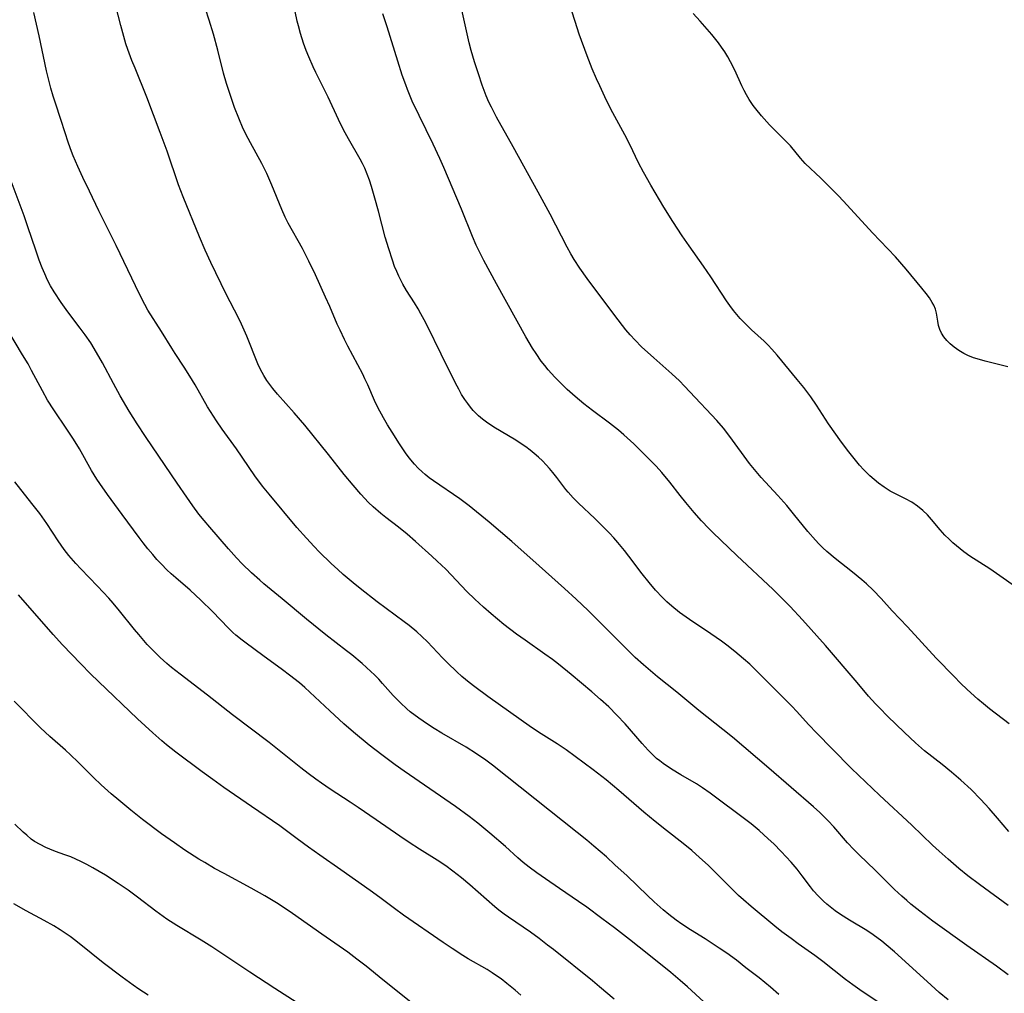
# Model space of a CAD drawing. Units: inches. Extents: x 2063837 to 2069137, y 264594 to 266531.
# Drawn here: x 2064522 to 2064648, y 264724 to 264849 of the extents above; entities that cross this region are included whole.
import ezdxf

# ---------------------------------------------------------------- set-up
doc = ezdxf.new("R2010")
doc.units = ezdxf.units.IN
doc.header["$MEASUREMENT"] = 0
doc.layers.add('c_06_T12S_R19E', color=211, linetype='Continuous')

msp = doc.modelspace()

# ---------------------------------------------------------------- linework, layer by layer
at = {"layer": 'c_06_T12S_R19E'}
for points in [[(2064648.39, 264726.62, 992), (2064646.87, 264727.73, 992), (2064643.07, 264730.4, 992), (2064638.74, 264733.51, 992), (2064637.04, 264734.8, 992), (2064635.92, 264735.7, 992), (2064635.38, 264736.15, 992), (2064634.75, 264736.7, 992), (2064633.81, 264737.57, 992), (2064631.32, 264740.04, 992), (2064629.27, 264742.01, 992), (2064628.59, 264742.69, 992), (2064627.81, 264743.53, 992), (2064626.05, 264745.57, 992), (2064625.33, 264746.35, 992), (2064624.26, 264747.42, 992), (2064623.42, 264748.17, 992), (2064617.71, 264753.09, 992), (2064613.04, 264757.08, 992), (2064611.82, 264758.08, 992), (2064608.72, 264760.5, 992), (2064605.9, 264762.85, 992), (2064603.45, 264764.83, 992), (2064601.63, 264766.37, 992), (2064600.59, 264767.31, 992), (2064600.04, 264767.84, 992), (2064596.71, 264771.19, 992), (2064594.55, 264773.3, 992), (2064593.01, 264774.76, 992), (2064591.52, 264776.13, 992), (2064588.29, 264779.04, 992), (2064584.78, 264782.14, 992), (2064581.87, 264784.62, 992), (2064579.29, 264786.72, 992), (2064578.09, 264787.64, 992), (2064574.72, 264789.95, 992), (2064574.18, 264790.34, 992), (2064573.66, 264790.74, 992), (2064573.27, 264791.08, 992), (2064572.77, 264791.54, 992), (2064572.29, 264792.06, 992), (2064571.83, 264792.61, 992), (2064571.48, 264793.07, 992), (2064571.13, 264793.54, 992), (2064570.37, 264794.66, 992), (2064569.42, 264796.16, 992), (2064568.85, 264797.1, 992), (2064568.32, 264798.03, 992), (2064567.61, 264799.33, 992), (2064567.16, 264800.25, 992), (2064566.3, 264802.24, 992), (2064565.95, 264803.01, 992), (2064565.66, 264803.61, 992), (2064565.04, 264804.81, 992), (2064563.77, 264807.2, 992), (2064563.34, 264808.04, 992), (2064562.75, 264809.25, 992), (2064562.39, 264810.03, 992), (2064561.44, 264812.26, 992), (2064560.91, 264813.46, 992), (2064559.59, 264816.35, 992), (2064558.76, 264818.1, 992), (2064557.93, 264819.72, 992), (2064556.12, 264822.98, 992), (2064555.73, 264823.73, 992), (2064555.29, 264824.69, 992), (2064554.01, 264827.85, 992), (2064553.36, 264829.33, 992), (2064552.73, 264830.59, 992), (2064551.26, 264833.26, 992), (2064550.96, 264833.82, 992), (2064550.35, 264835.07, 992), (2064549.76, 264836.4, 992), (2064549.24, 264837.77, 992), (2064548.91, 264838.69, 992), (2064548.2, 264840.86, 992), (2064547.81, 264842.2, 992), (2064547.08, 264845.12, 992), (2064546.52, 264847.17, 992), (2064545.97, 264848.97, 992), (2064544.1, 264854.81, 992)], [(2064632.3, 264722.72, 988), (2064629.68, 264724.48, 988), (2064628.46, 264725.33, 988), (2064627.54, 264726.01, 988), (2064624.62, 264728.33, 988), (2064623.59, 264729.09, 988), (2064621.46, 264730.6, 988), (2064620.55, 264731.26, 988), (2064619.38, 264732.14, 988), (2064618.46, 264732.87, 988), (2064615.44, 264735.37, 988), (2064614.45, 264736.22, 988), (2064613.84, 264736.77, 988), (2064613.25, 264737.34, 988), (2064611, 264739.62, 988), (2064609.92, 264740.67, 988), (2064608.84, 264741.66, 988), (2064607.84, 264742.55, 988), (2064606.73, 264743.46, 988), (2064604.6, 264745.1, 988), (2064603.14, 264746.27, 988), (2064601.7, 264747.47, 988), (2064598.49, 264750.24, 988), (2064596.85, 264751.6, 988), (2064595.18, 264752.91, 988), (2064591.75, 264755.44, 988), (2064590.6, 264756.23, 988), (2064588.53, 264757.51, 988), (2064587.28, 264758.34, 988), (2064581.71, 264762.28, 988), (2064580.02, 264763.52, 988), (2064579.3, 264764.08, 988), (2064578.37, 264764.86, 988), (2064577.7, 264765.46, 988), (2064576.53, 264766.59, 988), (2064575.89, 264767.24, 988), (2064573.97, 264769.29, 988), (2064573.25, 264769.99, 988), (2064572.58, 264770.59, 988), (2064571.63, 264771.38, 988), (2064570.98, 264771.88, 988), (2064567.51, 264774.43, 988), (2064565.32, 264776.15, 988), (2064564.45, 264776.85, 988), (2064563.17, 264777.94, 988), (2064562.47, 264778.56, 988), (2064561.61, 264779.36, 988), (2064560.09, 264780.85, 988), (2064559.44, 264781.52, 988), (2064558.45, 264782.59, 988), (2064557.23, 264783.97, 988), (2064553.66, 264788.23, 988), (2064552.83, 264789.27, 988), (2064551.85, 264790.59, 988), (2064549.48, 264794.02, 988), (2064547.63, 264796.55, 988), (2064546.9, 264797.62, 988), (2064546.13, 264798.81, 988), (2064545.75, 264799.44, 988), (2064544.17, 264802.23, 988), (2064543.51, 264803.35, 988), (2064542.78, 264804.5, 988), (2064541.61, 264806.26, 988), (2064541.19, 264806.92, 988), (2064539.86, 264809.06, 988), (2064538.13, 264811.8, 988), (2064537.72, 264812.52, 988), (2064537.04, 264813.85, 988), (2064534.06, 264820.08, 988), (2064531.84, 264824.56, 988), (2064530.64, 264827.08, 988), (2064529.79, 264828.82, 988), (2064529.14, 264830.21, 988), (2064528.55, 264831.58, 988), (2064528.32, 264832.16, 988), (2064527.94, 264833.2, 988), (2064527, 264836.11, 988), (2064526.23, 264838.45, 988), (2064525.99, 264839.22, 988), (2064525.69, 264840.25, 988), (2064525.39, 264841.45, 988), (2064525.14, 264842.5, 988), (2064524.18, 264846.96, 988), (2064523.5, 264849.98, 988)], [(2064640.69, 264723.43, 990), (2064639.54, 264724.37, 990), (2064639.03, 264724.81, 990), (2064637.98, 264725.75, 990), (2064633.83, 264729.57, 990), (2064632.76, 264730.48, 990), (2064632.18, 264730.94, 990), (2064631.07, 264731.76, 990), (2064630.26, 264732.3, 990), (2064628.03, 264733.64, 990), (2064626.89, 264734.37, 990), (2064626.21, 264734.84, 990), (2064625.56, 264735.34, 990), (2064625.14, 264735.68, 990), (2064624.73, 264736.05, 990), (2064624.38, 264736.39, 990), (2064624.03, 264736.75, 990), (2064623.45, 264737.4, 990), (2064623.06, 264737.9, 990), (2064622, 264739.31, 990), (2064621.34, 264740.17, 990), (2064620.56, 264741.08, 990), (2064619.95, 264741.74, 990), (2064619.31, 264742.41, 990), (2064618.33, 264743.4, 990), (2064617.64, 264744.05, 990), (2064616.45, 264745.12, 990), (2064615.45, 264745.98, 990), (2064614.93, 264746.38, 990), (2064610.21, 264749.91, 990), (2064609.21, 264750.6, 990), (2064608.42, 264751.1, 990), (2064606.44, 264752.25, 990), (2064605.22, 264753, 990), (2064604.17, 264753.71, 990), (2064603.74, 264754.04, 990), (2064603.33, 264754.37, 990), (2064602.94, 264754.72, 990), (2064602.25, 264755.42, 990), (2064601.47, 264756.28, 990), (2064599.28, 264758.78, 990), (2064598.22, 264759.92, 990), (2064597.2, 264760.95, 990), (2064596.14, 264761.93, 990), (2064595.03, 264762.9, 990), (2064592.39, 264765.13, 990), (2064590.73, 264766.46, 990), (2064589.97, 264767.04, 990), (2064589.02, 264767.74, 990), (2064586.46, 264769.5, 990), (2064585.36, 264770.29, 990), (2064583.75, 264771.52, 990), (2064582.12, 264772.87, 990), (2064581.12, 264773.74, 990), (2064580.01, 264774.77, 990), (2064579.01, 264775.77, 990), (2064576.29, 264778.6, 990), (2064575.21, 264779.65, 990), (2064574.53, 264780.28, 990), (2064572.44, 264782.14, 990), (2064571.35, 264783.08, 990), (2064570.25, 264783.98, 990), (2064568.63, 264785.23, 990), (2064567.97, 264785.76, 990), (2064566.98, 264786.62, 990), (2064566.41, 264787.17, 990), (2064565.41, 264788.22, 990), (2064564.42, 264789.36, 990), (2064563.29, 264790.75, 990), (2064561.27, 264793.32, 990), (2064558.25, 264797.05, 990), (2064556.88, 264798.65, 990), (2064554.74, 264801.06, 990), (2064554.12, 264801.79, 990), (2064553.74, 264802.29, 990), (2064553.37, 264802.79, 990), (2064552.97, 264803.42, 990), (2064552.54, 264804.21, 990), (2064552.22, 264804.93, 990), (2064550.81, 264808.46, 990), (2064550.13, 264810.03, 990), (2064549.74, 264810.83, 990), (2064548.16, 264813.88, 990), (2064546.18, 264817.9, 990), (2064545.45, 264819.49, 990), (2064544.72, 264821.19, 990), (2064542.63, 264826.33, 990), (2064542.05, 264827.88, 990), (2064540.58, 264832.19, 990), (2064539.7, 264834.59, 990), (2064538, 264839.11, 990), (2064536.48, 264842.81, 990), (2064536.08, 264843.8, 990), (2064535.56, 264845.22, 990), (2064535.32, 264845.93, 990), (2064534.9, 264847.34, 990), (2064534.64, 264848.31, 990), (2064533.99, 264850.94, 990)], [(2064648.38, 264735.52, 994), (2064644.71, 264738.21, 994), (2064643.23, 264739.33, 994), (2064642.07, 264740.26, 994), (2064640.71, 264741.44, 994), (2064639.54, 264742.47, 994), (2064638.7, 264743.26, 994), (2064636.05, 264745.81, 994), (2064631.89, 264749.67, 994), (2064629.19, 264752.2, 994), (2064628.31, 264753.06, 994), (2064625.83, 264755.59, 994), (2064623.85, 264757.59, 994), (2064622.79, 264758.71, 994), (2064621.29, 264760.36, 994), (2064620.65, 264761.04, 994), (2064618.55, 264763.14, 994), (2064616.49, 264765.26, 994), (2064615.89, 264765.85, 994), (2064615.28, 264766.42, 994), (2064614.48, 264767.12, 994), (2064613.33, 264768.07, 994), (2064612.32, 264768.87, 994), (2064611.64, 264769.37, 994), (2064610.29, 264770.32, 994), (2064607.53, 264772.16, 994), (2064606.28, 264773.06, 994), (2064605.27, 264773.86, 994), (2064604.65, 264774.42, 994), (2064604.07, 264774.98, 994), (2064603.18, 264775.94, 994), (2064602.37, 264776.89, 994), (2064601.46, 264778.03, 994), (2064599.78, 264780.26, 994), (2064599.21, 264780.99, 994), (2064598.36, 264782.02, 994), (2064597.84, 264782.61, 994), (2064597.27, 264783.23, 994), (2064596.38, 264784.14, 994), (2064595.4, 264785.1, 994), (2064593.33, 264787.07, 994), (2064592.65, 264787.76, 994), (2064592.01, 264788.48, 994), (2064591.71, 264788.83, 994), (2064590.53, 264790.36, 994), (2064590.01, 264791.02, 994), (2064589.6, 264791.5, 994), (2064589.17, 264791.97, 994), (2064588.68, 264792.48, 994), (2064588.17, 264792.97, 994), (2064587.65, 264793.42, 994), (2064587.12, 264793.86, 994), (2064586.55, 264794.28, 994), (2064585.98, 264794.68, 994), (2064585.28, 264795.13, 994), (2064582.48, 264796.83, 994), (2064581.54, 264797.46, 994), (2064581.01, 264797.86, 994), (2064580.5, 264798.28, 994), (2064580.15, 264798.62, 994), (2064579.82, 264798.97, 994), (2064579.46, 264799.39, 994), (2064579.12, 264799.83, 994), (2064578.74, 264800.36, 994), (2064578.34, 264801.01, 994), (2064577.96, 264801.68, 994), (2064577.57, 264802.44, 994), (2064575.71, 264806.16, 994), (2064573.96, 264809.74, 994), (2064573.55, 264810.55, 994), (2064573.12, 264811.35, 994), (2064572.77, 264811.96, 994), (2064572.29, 264812.75, 994), (2064571.27, 264814.34, 994), (2064570.79, 264815.16, 994), (2064570.28, 264816.16, 994), (2064570.01, 264816.78, 994), (2064569.75, 264817.41, 994), (2064569.46, 264818.22, 994), (2064568.99, 264819.67, 994), (2064568.55, 264821.18, 994), (2064567.69, 264824.49, 994), (2064567.23, 264826.16, 994), (2064566.78, 264827.67, 994), (2064566.52, 264828.45, 994), (2064566.24, 264829.22, 994), (2064565.91, 264829.99, 994), (2064565.63, 264830.59, 994), (2064565.32, 264831.17, 994), (2064563.83, 264833.77, 994), (2064563.21, 264834.94, 994), (2064562.56, 264836.23, 994), (2064561.21, 264839.11, 994), (2064559.63, 264842.25, 994), (2064559.29, 264842.99, 994), (2064558.75, 264844.26, 994), (2064558.42, 264845.11, 994), (2064558.09, 264846.01, 994), (2064557.69, 264847.27, 994), (2064557.42, 264848.23, 994), (2064557.27, 264848.85, 994), (2064556.8, 264851.11, 994)], [(2064648.51, 264758.8, 998), (2064645.99, 264760.72, 998), (2064645.2, 264761.34, 998), (2064644.49, 264761.95, 998), (2064643.12, 264763.19, 998), (2064642.27, 264764.02, 998), (2064641.44, 264764.86, 998), (2064639.15, 264767.21, 998), (2064635.46, 264771.21, 998), (2064633.51, 264773.29, 998), (2064632.09, 264774.84, 998), (2064631.06, 264775.92, 998), (2064630.22, 264776.72, 998), (2064629.61, 264777.24, 998), (2064628.41, 264778.24, 998), (2064626.21, 264780, 998), (2064625.15, 264780.9, 998), (2064624.63, 264781.37, 998), (2064624.12, 264781.87, 998), (2064623.67, 264782.35, 998), (2064622.71, 264783.46, 998), (2064620.88, 264785.72, 998), (2064620, 264786.77, 998), (2064618.87, 264788.05, 998), (2064616.71, 264790.38, 998), (2064615.85, 264791.39, 998), (2064615.25, 264792.17, 998), (2064612.73, 264795.6, 998), (2064611.89, 264796.67, 998), (2064611.05, 264797.65, 998), (2064607.6, 264801.35, 998), (2064606.92, 264802.05, 998), (2064606.24, 264802.74, 998), (2064605.27, 264803.65, 998), (2064602.95, 264805.7, 998), (2064601.39, 264807.13, 998), (2064600.57, 264807.95, 998), (2064599.93, 264808.64, 998), (2064599.4, 264809.27, 998), (2064597.96, 264811.11, 998), (2064594.42, 264815.87, 998), (2064593.48, 264817.18, 998), (2064592.76, 264818.3, 998), (2064592.33, 264819.05, 998), (2064591.87, 264819.88, 998), (2064589.67, 264824.13, 998), (2064588.16, 264826.95, 998), (2064584.95, 264832.74, 998), (2064582.82, 264836.56, 998), (2064582.15, 264837.82, 998), (2064581.84, 264838.46, 998), (2064581.47, 264839.3, 998), (2064581.21, 264839.97, 998), (2064580.97, 264840.65, 998), (2064580.48, 264842.12, 998), (2064579.99, 264843.65, 998), (2064579.57, 264845.07, 998), (2064579.3, 264846.08, 998), (2064578.94, 264847.59, 998), (2064578.36, 264850.28, 998)], [(2064648.89, 264776.63, 1000), (2064647.75, 264777.48, 1000), (2064646.05, 264778.65, 1000), (2064643.48, 264780.3, 1000), (2064642.7, 264780.85, 1000), (2064642.24, 264781.21, 1000), (2064641.29, 264782, 1000), (2064640.81, 264782.45, 1000), (2064640.27, 264782.98, 1000), (2064639.66, 264783.66, 1000), (2064638.57, 264784.97, 1000), (2064638.03, 264785.56, 1000), (2064637.46, 264786.12, 1000), (2064636.78, 264786.69, 1000), (2064636.04, 264787.19, 1000), (2064635.21, 264787.64, 1000), (2064633.6, 264788.43, 1000), (2064633.25, 264788.63, 1000), (2064632.5, 264789.11, 1000), (2064631.77, 264789.64, 1000), (2064631.2, 264790.1, 1000), (2064630.64, 264790.59, 1000), (2064629.88, 264791.35, 1000), (2064629.34, 264791.95, 1000), (2064628.81, 264792.58, 1000), (2064627.95, 264793.65, 1000), (2064627.02, 264794.89, 1000), (2064625.37, 264797.25, 1000), (2064623.83, 264799.62, 1000), (2064623.1, 264800.69, 1000), (2064622.19, 264801.91, 1000), (2064621.35, 264802.94, 1000), (2064618.77, 264806.06, 1000), (2064618.1, 264806.81, 1000), (2064617.61, 264807.33, 1000), (2064617.1, 264807.83, 1000), (2064615.49, 264809.3, 1000), (2064614.5, 264810.26, 1000), (2064614.03, 264810.76, 1000), (2064613.6, 264811.25, 1000), (2064613.18, 264811.77, 1000), (2064612.7, 264812.4, 1000), (2064612.28, 264813.02, 1000), (2064610.28, 264816.1, 1000), (2064609.33, 264817.46, 1000), (2064607.48, 264820.04, 1000), (2064606.6, 264821.32, 1000), (2064605.41, 264823.17, 1000), (2064604.27, 264825.02, 1000), (2064602.59, 264827.83, 1000), (2064601.64, 264829.5, 1000), (2064601.02, 264830.7, 1000), (2064599.9, 264833.03, 1000), (2064599.24, 264834.29, 1000), (2064597.71, 264837.11, 1000), (2064596.92, 264838.68, 1000), (2064596.03, 264840.54, 1000), (2064595.61, 264841.46, 1000), (2064595.05, 264842.75, 1000), (2064594.41, 264844.41, 1000), (2064593.42, 264847.17, 1000), (2064592.87, 264848.81, 1000), (2064592.45, 264850.15, 1000)], [(2064648.48, 264744.98, 996), (2064647.01, 264746.71, 996), (2064645.93, 264747.95, 996), (2064644.87, 264749.09, 996), (2064643.62, 264750.36, 996), (2064642.32, 264751.59, 996), (2064641.13, 264752.61, 996), (2064639.91, 264753.6, 996), (2064637.67, 264755.35, 996), (2064636.52, 264756.34, 996), (2064635.09, 264757.69, 996), (2064632.93, 264759.77, 996), (2064631.92, 264760.78, 996), (2064631.37, 264761.35, 996), (2064630.5, 264762.33, 996), (2064629.04, 264764.07, 996), (2064624.95, 264768.84, 996), (2064622.02, 264772.11, 996), (2064620.44, 264773.82, 996), (2064619.07, 264775.21, 996), (2064618.25, 264776.01, 996), (2064613.62, 264780.36, 996), (2064610.53, 264783.3, 996), (2064610.02, 264783.81, 996), (2064609.06, 264784.82, 996), (2064608.13, 264785.87, 996), (2064607.06, 264787.14, 996), (2064606.33, 264788.05, 996), (2064605, 264789.76, 996), (2064604.01, 264790.99, 996), (2064603.26, 264791.81, 996), (2064602.72, 264792.38, 996), (2064601.52, 264793.57, 996), (2064600.4, 264794.66, 996), (2064599.11, 264795.85, 996), (2064598.44, 264796.42, 996), (2064597.3, 264797.32, 996), (2064595.12, 264798.93, 996), (2064593.99, 264799.79, 996), (2064592.87, 264800.74, 996), (2064591.88, 264801.65, 996), (2064590.88, 264802.63, 996), (2064590.28, 264803.24, 996), (2064589.44, 264804.17, 996), (2064588.99, 264804.72, 996), (2064588.55, 264805.28, 996), (2064587.87, 264806.26, 996), (2064587.43, 264806.95, 996), (2064586.58, 264808.4, 996), (2064582.8, 264815.17, 996), (2064581.17, 264818.19, 996), (2064580.61, 264819.3, 996), (2064580.22, 264820.12, 996), (2064579.73, 264821.23, 996), (2064578.34, 264824.76, 996), (2064576.07, 264830.11, 996), (2064575.56, 264831.25, 996), (2064574.69, 264833.09, 996), (2064572.89, 264836.74, 996), (2064572.01, 264838.61, 996), (2064571.41, 264840.07, 996), (2064571.17, 264840.69, 996), (2064570.73, 264841.94, 996), (2064570.15, 264843.72, 996), (2064568.78, 264848.14, 996), (2064568.24, 264849.78, 996)], [(2064648.34, 264804.53, 1002), (2064645.44, 264805.27, 1002), (2064644.71, 264805.48, 1002), (2064643.96, 264805.72, 1002), (2064643.23, 264806, 1002), (2064642.71, 264806.25, 1002), (2064642.04, 264806.63, 1002), (2064641.47, 264807.05, 1002), (2064640.94, 264807.5, 1002), (2064640.52, 264807.93, 1002), (2064640.15, 264808.39, 1002), (2064639.84, 264808.87, 1002), (2064639.64, 264809.31, 1002), (2064639.46, 264809.85, 1002), (2064639.35, 264810.41, 1002), (2064639.19, 264811.43, 1002), (2064639.06, 264811.95, 1002), (2064638.84, 264812.47, 1002), (2064638.66, 264812.8, 1002), (2064638.29, 264813.37, 1002), (2064637.88, 264813.94, 1002), (2064637.33, 264814.62, 1002), (2064635.32, 264817.08, 1002), (2064633.93, 264818.64, 1002), (2064632.94, 264819.69, 1002), (2064631, 264821.7, 1002), (2064627.75, 264825.27, 1002), (2064626.69, 264826.4, 1002), (2064624.38, 264828.71, 1002), (2064622.38, 264830.61, 1002), (2064621.77, 264831.28, 1002), (2064620.48, 264832.86, 1002), (2064619.89, 264833.49, 1002), (2064617.79, 264835.57, 1002), (2064617.09, 264836.33, 1002), (2064616.75, 264836.73, 1002), (2064616.06, 264837.6, 1002), (2064615.71, 264838.06, 1002), (2064615.2, 264838.82, 1002), (2064614.86, 264839.4, 1002), (2064614.55, 264839.97, 1002), (2064614.26, 264840.56, 1002), (2064613.33, 264842.56, 1002), (2064612.79, 264843.65, 1002), (2064612.44, 264844.28, 1002), (2064612.06, 264844.9, 1002), (2064611.65, 264845.53, 1002), (2064611.24, 264846.09, 1002), (2064610.4, 264847.15, 1002), (2064608.92, 264848.86, 1002), (2064608.03, 264849.81, 1002)], [(2064619.01, 264724.11, 986), (2064617.94, 264725.04, 986), (2064616.47, 264726.23, 986), (2064614.78, 264727.54, 986), (2064613.55, 264728.49, 986), (2064612.32, 264729.39, 986), (2064611.35, 264730.06, 986), (2064610.59, 264730.57, 986), (2064609.53, 264731.24, 986), (2064607.65, 264732.4, 986), (2064606.57, 264733.1, 986), (2064605.82, 264733.63, 986), (2064604.91, 264734.34, 986), (2064604.17, 264734.95, 986), (2064603.03, 264735.96, 986), (2064602.14, 264736.78, 986), (2064599.54, 264739.29, 986), (2064597.99, 264740.74, 986), (2064596.89, 264741.73, 986), (2064595.29, 264743.12, 986), (2064594.38, 264743.88, 986), (2064593.14, 264744.88, 986), (2064582.3, 264753.51, 986), (2064581.44, 264754.15, 986), (2064580.26, 264754.95, 986), (2064578.9, 264755.79, 986), (2064575.81, 264757.59, 986), (2064574.8, 264758.21, 986), (2064573.98, 264758.74, 986), (2064572.86, 264759.51, 986), (2064571.76, 264760.35, 986), (2064571.3, 264760.73, 986), (2064570.48, 264761.48, 986), (2064569.98, 264761.99, 986), (2064569.56, 264762.44, 986), (2064568.21, 264763.98, 986), (2064567.73, 264764.5, 986), (2064567.18, 264765.06, 986), (2064566.69, 264765.52, 986), (2064565.58, 264766.52, 986), (2064564.26, 264767.64, 986), (2064563.6, 264768.16, 986), (2064560.95, 264770.2, 986), (2064558.46, 264772.19, 986), (2064555.32, 264774.82, 986), (2064552.99, 264776.75, 986), (2064552.49, 264777.19, 986), (2064551.41, 264778.16, 986), (2064550.22, 264779.3, 986), (2064549.49, 264780.07, 986), (2064548.46, 264781.22, 986), (2064546.05, 264783.98, 986), (2064545.34, 264784.84, 986), (2064544.67, 264785.68, 986), (2064543.89, 264786.74, 986), (2064543.1, 264787.85, 986), (2064541.88, 264789.62, 986), (2064540.34, 264791.92, 986), (2064537.84, 264795.61, 986), (2064536.77, 264797.22, 986), (2064535.73, 264798.87, 986), (2064534.56, 264800.85, 986), (2064533.71, 264802.41, 986), (2064532.32, 264805.07, 986), (2064531.56, 264806.4, 986), (2064530.8, 264807.61, 986), (2064530.08, 264808.64, 986), (2064529.45, 264809.49, 986), (2064527.85, 264811.58, 986), (2064526.99, 264812.8, 986), (2064526.13, 264814.14, 986), (2064525.66, 264814.93, 986), (2064525.27, 264815.67, 986), (2064524.91, 264816.45, 986), (2064524.57, 264817.25, 986), (2064524.2, 264818.2, 986), (2064523.75, 264819.5, 986), (2064522.75, 264822.49, 986), (2064522.26, 264823.9, 986), (2064520.6, 264828.34, 986)], [(2064611.48, 264721.23, 984), (2064607.3, 264725.08, 984), (2064606.35, 264725.9, 984), (2064605.15, 264726.91, 984), (2064603.62, 264728.16, 984), (2064601.11, 264730.17, 984), (2064599.87, 264731.15, 984), (2064597.93, 264732.65, 984), (2064596.32, 264733.86, 984), (2064594.37, 264735.29, 984), (2064593.33, 264736.03, 984), (2064590.89, 264737.67, 984), (2064589.08, 264738.92, 984), (2064587.96, 264739.71, 984), (2064587, 264740.41, 984), (2064586.24, 264741.02, 984), (2064585.55, 264741.62, 984), (2064583.94, 264743.07, 984), (2064581.93, 264744.8, 984), (2064580.4, 264746.07, 984), (2064579.32, 264746.91, 984), (2064577.53, 264748.2, 984), (2064570.96, 264752.73, 984), (2064569.83, 264753.53, 984), (2064568.09, 264754.81, 984), (2064566.47, 264756.06, 984), (2064564.47, 264757.72, 984), (2064563.25, 264758.79, 984), (2064561.45, 264760.45, 984), (2064558.88, 264762.87, 984), (2064558.23, 264763.45, 984), (2064557.55, 264764.03, 984), (2064556.28, 264765.03, 984), (2064555.38, 264765.71, 984), (2064552.87, 264767.57, 984), (2064550.7, 264769.12, 984), (2064550.19, 264769.5, 984), (2064549.38, 264770.17, 984), (2064549.03, 264770.48, 984), (2064548.44, 264771.05, 984), (2064546.41, 264773.19, 984), (2064544.91, 264774.66, 984), (2064543.54, 264775.93, 984), (2064541.7, 264777.5, 984), (2064541.13, 264778.01, 984), (2064540.57, 264778.53, 984), (2064539.86, 264779.26, 984), (2064539.29, 264779.86, 984), (2064538.74, 264780.49, 984), (2064538.12, 264781.22, 984), (2064537.51, 264781.98, 984), (2064536.99, 264782.67, 984), (2064534.85, 264785.64, 984), (2064532.95, 264788.2, 984), (2064531.96, 264789.59, 984), (2064531.6, 264790.13, 984), (2064530.88, 264791.28, 984), (2064529.34, 264794.04, 984), (2064528.59, 264795.26, 984), (2064527.75, 264796.54, 984), (2064526.07, 264799.04, 984), (2064525.28, 264800.29, 984), (2064524.61, 264801.45, 984), (2064523.22, 264804.09, 984), (2064522.77, 264804.91, 984), (2064522.07, 264806.1, 984), (2064520.16, 264809.24, 984)], [(2064597.87, 264723.5, 982), (2064596.02, 264725.08, 982), (2064595.1, 264725.84, 982), (2064590.11, 264729.85, 982), (2064589.36, 264730.44, 982), (2064588.28, 264731.27, 982), (2064587.16, 264732.07, 982), (2064584.34, 264734, 982), (2064583.79, 264734.39, 982), (2064583.1, 264734.92, 982), (2064582.57, 264735.35, 982), (2064579.37, 264738.17, 982), (2064578.32, 264739.05, 982), (2064577.77, 264739.5, 982), (2064577.21, 264739.93, 982), (2064576.3, 264740.58, 982), (2064575.2, 264741.31, 982), (2064572.95, 264742.73, 982), (2064571.63, 264743.59, 982), (2064570.43, 264744.39, 982), (2064567.39, 264746.5, 982), (2064565.07, 264748.07, 982), (2064564.05, 264748.75, 982), (2064561.47, 264750.42, 982), (2064560.37, 264751.17, 982), (2064559.66, 264751.68, 982), (2064558.66, 264752.43, 982), (2064557.73, 264753.16, 982), (2064553.65, 264756.39, 982), (2064548.98, 264759.95, 982), (2064545.76, 264762.46, 982), (2064542.25, 264765.15, 982), (2064541.14, 264766.02, 982), (2064540.54, 264766.53, 982), (2064539.69, 264767.3, 982), (2064539.15, 264767.83, 982), (2064538.05, 264768.98, 982), (2064536.95, 264770.23, 982), (2064536.39, 264770.9, 982), (2064534.49, 264773.27, 982), (2064533.67, 264774.24, 982), (2064533.11, 264774.88, 982), (2064531.68, 264776.43, 982), (2064529.54, 264778.64, 982), (2064528.87, 264779.35, 982), (2064528.01, 264780.35, 982), (2064527.41, 264781.12, 982), (2064527, 264781.68, 982), (2064526.61, 264782.26, 982), (2064525.16, 264784.48, 982), (2064524.26, 264785.75, 982), (2064523.27, 264787.05, 982), (2064521.09, 264789.82, 982)], [(2064585.91, 264724, 980), (2064585.21, 264724.64, 980), (2064584.15, 264725.53, 980), (2064583.39, 264726.1, 980), (2064582.82, 264726.51, 980), (2064582.23, 264726.9, 980), (2064581.6, 264727.29, 980), (2064579.19, 264728.69, 980), (2064578.48, 264729.12, 980), (2064577.12, 264730, 980), (2064575.99, 264730.76, 980), (2064570.89, 264734.26, 980), (2064569.72, 264735.11, 980), (2064567.85, 264736.53, 980), (2064566.63, 264737.43, 980), (2064562.84, 264740.09, 980), (2064560.17, 264741.94, 980), (2064558.7, 264742.98, 980), (2064557.26, 264744.04, 980), (2064555.02, 264745.72, 980), (2064551.42, 264748.19, 980), (2064547.88, 264750.64, 980), (2064546.45, 264751.65, 980), (2064545.08, 264752.66, 980), (2064541.72, 264755.18, 980), (2064540.53, 264756.1, 980), (2064539.93, 264756.6, 980), (2064538.76, 264757.62, 980), (2064536.81, 264759.43, 980), (2064531.78, 264764.2, 980), (2064530.78, 264765.19, 980), (2064529.51, 264766.48, 980), (2064527.17, 264768.92, 980), (2064525.99, 264770.22, 980), (2064521.56, 264775.31, 980)], [(2064572.25, 264722.76, 978), (2064568.25, 264726, 978), (2064566.08, 264727.73, 978), (2064564.91, 264728.64, 978), (2064563.74, 264729.51, 978), (2064560.44, 264731.82, 978), (2064556.68, 264734.49, 978), (2064554.83, 264735.71, 978), (2064553.11, 264736.75, 978), (2064551.36, 264737.75, 978), (2064547.9, 264739.6, 978), (2064546.67, 264740.27, 978), (2064545.41, 264741.01, 978), (2064544.67, 264741.45, 978), (2064542.86, 264742.62, 978), (2064541.53, 264743.53, 978), (2064539.89, 264744.71, 978), (2064537.45, 264746.53, 978), (2064535.96, 264747.71, 978), (2064534.41, 264748.99, 978), (2064533.44, 264749.81, 978), (2064532.12, 264750.98, 978), (2064531.15, 264751.9, 978), (2064529.18, 264753.89, 978), (2064528.22, 264754.82, 978), (2064527.57, 264755.41, 978), (2064525.55, 264757.18, 978), (2064524.95, 264757.73, 978), (2064524.38, 264758.28, 978), (2064520.99, 264761.69, 978)], [(2064559.51, 264721.6, 976), (2064554.38, 264724.88, 976), (2064551.21, 264726.96, 976), (2064546.33, 264730.21, 976), (2064544.97, 264731.06, 976), (2064541.84, 264732.94, 976), (2064540.55, 264733.77, 976), (2064539.15, 264734.77, 976), (2064536.81, 264736.56, 976), (2064535.59, 264737.46, 976), (2064534.32, 264738.34, 976), (2064532.7, 264739.39, 976), (2064531.08, 264740.34, 976), (2064530.32, 264740.75, 976), (2064529.55, 264741.15, 976), (2064528.9, 264741.45, 976), (2064528.26, 264741.73, 976), (2064527.49, 264742.02, 976), (2064526.3, 264742.45, 976), (2064525.54, 264742.74, 976), (2064525.05, 264742.95, 976), (2064524.31, 264743.31, 976), (2064523.61, 264743.73, 976), (2064523.18, 264744.03, 976), (2064522.59, 264744.51, 976), (2064522.13, 264744.91, 976), (2064521.06, 264745.92, 976)], [(2064538.16, 264724, 974), (2064536.98, 264724.78, 974), (2064536.25, 264725.29, 974), (2064534.83, 264726.34, 974), (2064532.41, 264728.18, 974), (2064530.85, 264729.39, 974), (2064528.89, 264731, 974), (2064528.17, 264731.54, 974), (2064527.54, 264731.98, 974), (2064526.88, 264732.4, 974), (2064526.05, 264732.91, 974), (2064524.85, 264733.57, 974), (2064522.53, 264734.81, 974), (2064520.95, 264735.74, 974)]]:
    msp.add_polyline3d(points, dxfattribs=at)

doc.saveas('drawing.dxf')
